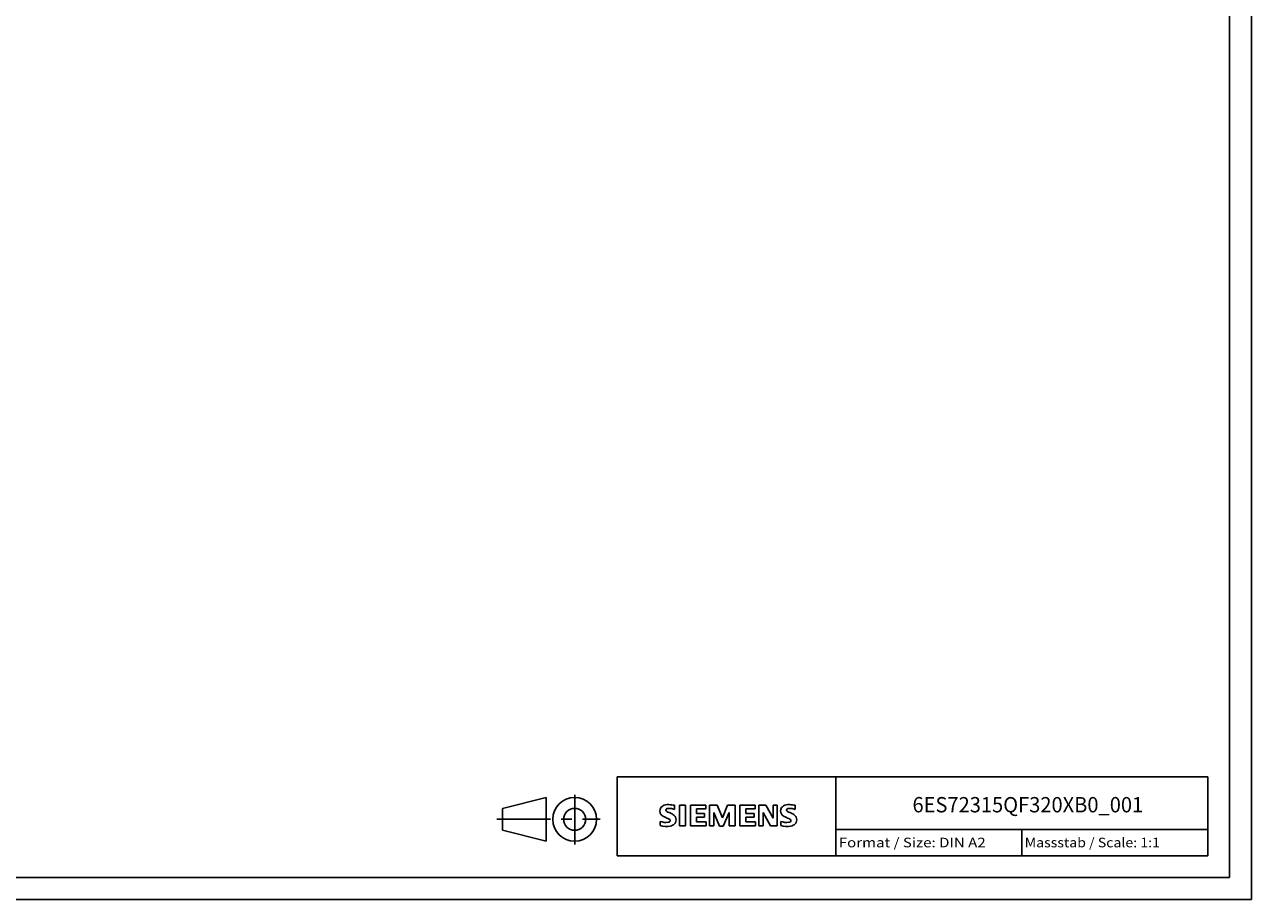
# Model space of a CAD drawing. Extents: x 0 to 594, y 0 to 420.
# Drawn here: x 314 to 594, y 0 to 200 of the extents above; entities that cross this region are included whole.
import ezdxf
from ezdxf.enums import TextEntityAlignment as Align

# ---------------------------------------------------------------- set-up
doc = ezdxf.new("R2010")
doc.units = 0
doc.header["$LTSCALE"] = 32.67
doc.linetypes.add('CENTER', pattern=[0.6, 0.375, -0.075, 0.075, -0.075])
doc.layers.add('90000_FRAME', color=7, linetype='CONTINUOUS')
doc.layers.add('91000_TIP', color=7, linetype='CONTINUOUS')

msp = doc.modelspace()

# ---------------------------------------------------------------- linework, layer by layer
at = {"layer": '90000_FRAME', "color": 7, "linetype": 'CONTINUOUS'}
for p, q in [((594, 0), (594, 420)), ((589, 5), (589, 415)), ((449, 28), (584, 28)), ((449, 10), (449, 28)), ((499, 10), (499, 28)), ((584, 10), (584, 28)), ((458.994, 20.969), (459.268, 21.243)), ((462.13, 20.552), (462.13, 21.502)), ((463.223, 21.55), (464.649, 21.55)), ((463.223, 21.55), (463.223, 16.797)), ((464.649, 21.55), (464.649, 16.797)), ((469.26, 21.55), (465.742, 21.55)), ((465.742, 21.55), (465.742, 16.797)), ((469.26, 20.671), (467.121, 20.671)), ((467.121, 20.671), (467.121, 19.601)), ((469.26, 21.55), (469.26, 20.671)), ((471.827, 21.55), (470.115, 21.55)), ((470.115, 16.797), (470.115, 21.55)), ((472.397, 16.749), (471.066, 19.839)), ((471.066, 16.797), (471.066, 19.839)), ((471.827, 21.55), (473.062, 18.651)), ((474.251, 21.55), (473.062, 18.651)), ((474.583, 19.886), (473.253, 16.749)), ((475.962, 21.55), (474.251, 21.55)), ((474.583, 19.886), (474.583, 16.797)), ((475.962, 21.55), (475.962, 16.797)), ((480.573, 21.55), (477.055, 21.55)), ((477.055, 21.55), (477.055, 16.797)), ((480.573, 20.671), (478.434, 20.671)), ((478.434, 20.671), (478.434, 19.601)), ((480.573, 21.55), (480.573, 20.671)), ((482.949, 21.55), (481.404, 21.55)), ((481.404, 16.797), (481.404, 21.55)), ((484.066, 16.797), (482.355, 19.839)), ((482.355, 16.797), (482.355, 19.839)), ((482.949, 21.55), (484.637, 18.603)), ((485.587, 21.55), (484.637, 21.55)), ((484.637, 21.55), (484.637, 18.603)), ((485.587, 21.55), (485.587, 16.797)), ((489.723, 20.552), (489.723, 21.502)), ((458.803, 16.892), (458.803, 17.842)), ((468.975, 19.601), (467.121, 19.601)), ((468.975, 18.817), (467.121, 18.817)), ((467.121, 18.817), (467.121, 17.7)), ((469.307, 17.7), (467.121, 17.7)), ((468.975, 19.601), (468.975, 18.817)), ((469.307, 17.7), (469.307, 16.797)), ((480.287, 19.601), (478.434, 19.601)), ((480.287, 18.817), (478.434, 18.817)), ((478.434, 18.817), (478.434, 17.7)), ((480.62, 17.7), (478.434, 17.7)), ((480.287, 19.601), (480.287, 18.817)), ((480.62, 17.7), (480.62, 16.797)), ((486.395, 16.892), (486.395, 17.842)), ((463.223, 16.797), (464.649, 16.797)), ((465.742, 16.797), (469.307, 16.797)), ((470.115, 16.797), (471.066, 16.797)), ((472.397, 16.749), (473.253, 16.749)), ((475.962, 16.797), (474.583, 16.797)), ((477.055, 16.797), (480.62, 16.797)), ((481.404, 16.797), (482.355, 16.797)), ((485.587, 16.797), (484.066, 16.797)), ((499, 16), (584, 16)), ((541.5, 10), (541.5, 16)), ((449, 10), (584, 10)), ((5, 5), (589, 5)), ((0, 0), (594, 0))]:
    msp.add_line(p, q, dxfattribs=at)
for centre, radius, start, end in [((460.062, 20.195), 1.309, 164.19749, 195.80251), ((459.894, 20.303), 1.12, 142.81392, 167.1523), ((460, 20.155), 1.239, 194.79522, 225.71766), ((460.24, 19.996), 1.581, 121.2141, 141.52548), ((460.619, 19.307), 2.367, 86.2218, 120.42726), ((460.407, 20.421), 0.303, 154.44003, 221.82017), ((460.486, 20.342), 0.41, 102.82878, 149.22596), ((460.817, 20.807), 0.866, 222.77604, 239.03624), ((461.719, 22.403), 2.699, 240.0482, 251.37797), ((460.903, 18.6), 2.202, 84.04001, 103.34277), ((460.35, 12.611), 9.068, 78.6827, 87.31476), ((458.31, 13.477), 6.859, 59.90203, 68.20365), ((460.562, 16.182), 4.642, 70.26259, 82.95242), ((487.655, 20.195), 1.309, 164.19749, 195.80251), ((487.487, 20.303), 1.12, 142.81392, 167.1523), ((487.593, 20.155), 1.239, 194.79522, 225.71766), ((487.832, 19.996), 1.581, 121.2141, 141.52548), ((488.212, 19.307), 2.367, 86.2218, 120.42726), ((488, 20.421), 0.303, 154.44003, 221.82017), ((488.079, 20.342), 0.41, 102.82878, 149.22596), ((488.41, 20.807), 0.866, 222.77604, 239.03624), ((489.311, 22.403), 2.699, 240.0482, 251.37797), ((488.496, 18.6), 2.202, 84.04001, 103.34277), ((487.943, 12.611), 9.068, 78.6827, 87.31476), ((485.903, 13.477), 6.859, 59.90203, 68.20365), ((488.155, 16.182), 4.642, 70.26259, 82.95242), ((460.048, 20.854), 3.259, 247.53002, 280.75795), ((460.226, 21.431), 4.757, 252.59392, 280.98166), ((460.604, 20.861), 2.166, 227.31193, 242.70403), ((464.459, 28.395), 10.629, 242.86201, 247.1042), ((453.663, 2.602), 17.332, 65.34147, 67.39978), ((460.507, 18.754), 1.112, 277.71, 295.68849), ((460.792, 18.029), 0.34, 305.50322, 72.46529), ((460.68, 18.813), 2.101, 282.40584, 311.86444), ((460.986, 18.115), 1.505, 25.95629, 59.48348), ((461.053, 18.246), 1.433, 315.89045, 333.52293), ((461.058, 18.193), 1.406, 335.3868, 24.39151), ((487.641, 20.854), 3.259, 247.53002, 280.75795), ((487.818, 21.431), 4.757, 252.59392, 280.98166), ((488.197, 20.861), 2.166, 227.31193, 242.70403), ((492.052, 28.395), 10.629, 242.86201, 247.1042), ((481.256, 2.602), 17.332, 65.34147, 67.39978), ((488.1, 18.754), 1.112, 277.71, 295.68849), ((488.384, 18.029), 0.34, 305.50322, 72.46529), ((488.273, 18.813), 2.101, 282.40584, 311.86444), ((488.578, 18.115), 1.505, 25.95629, 59.48348), ((488.646, 18.246), 1.433, 315.89045, 333.52293), ((488.65, 18.193), 1.406, 335.3868, 24.39151)]:
    msp.add_arc(centre, radius, start, end, dxfattribs=at)
at = {"layer": '91000_TIP', "color": 7, "linetype": 'CONTINUOUS'}
for p, q in [((422.78, 20.804), (432.78, 23.304)), ((432.78, 23.304), (432.78, 13.304)), ((422.78, 20.804), (422.78, 15.804)), ((422.78, 15.804), (432.78, 13.304))]:
    msp.add_line(p, q, dxfattribs=at)
at = {"layer": '91000_TIP', "color": 7, "linetype": 'CENTER'}
for p, q in [((439.28, 12.583), (439.28, 23.866)), ((421.5, 18.304), (445.102, 18.304))]:
    msp.add_line(p, q, dxfattribs=at)
at = {"layer": '91000_TIP', "color": 7, "linetype": 'CONTINUOUS'}
for radius in [5, 2.5]:
    msp.add_circle((439.28, 18.304), radius, dxfattribs=at)

# ---------------------------------------------------------------- texts
at = {"layer": '90000_FRAME', "color": 7, "linetype": 'CONTINUOUS'}
for s, height, p, p2 in [('6ES72315QF320XB0_001', 3.5, (516.503, 19.892), (569.253, 19.892)), ('Format / Size: DIN A2', 2.2, (499.66, 11.9), (533.236, 11.9)), ('Massstab / Scale: 1:1', 2.2, (542.16, 11.9), (573.065, 11.9))]:
    msp.add_text(s, height=height, dxfattribs=at).set_placement(p, p2, align=Align.FIT)

doc.saveas('drawing.dxf')
